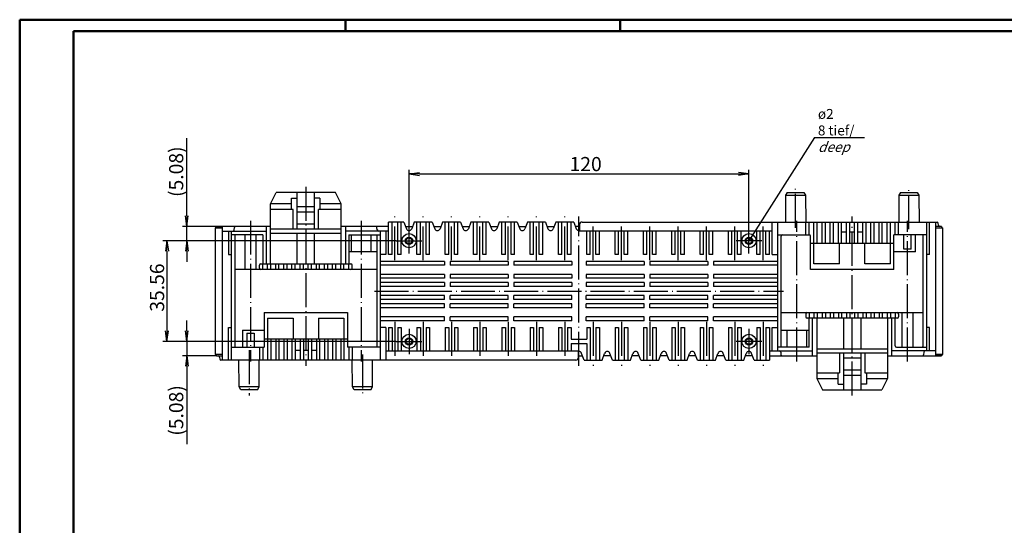
# Model space of a CAD drawing. Extents: x 1 to 609, y 1 to 419.
# Drawn here: x 1 to 349, y 240 to 419 of the extents above; entities that cross this region are included whole.
import ezdxf

# ---------------------------------------------------------------- set-up
doc = ezdxf.new("R2010")
doc.units = 0
doc.header["$LTSCALE"] = 0.5
doc.header["$PDMODE"] = 35
doc.header["$PDSIZE"] = -2
doc.linetypes.add('ACAD_ISO04W100', pattern=[30.5, 24, -3, 0.5, -3])
doc.layers.get('0').update_dxf_attribs({"linetype": 'CONTINUOUS'})
doc.layers.get('DEFPOINTS').update_dxf_attribs({"linetype": 'CONTINUOUS'})
doc.styles.get("Standard").update_dxf_attribs({"font": 'ISOCP.shx', "width": 1.2})
doc.dimstyles.new('PHOENIX', dxfattribs={"dimtxt": 3.5, "dimasz": 3.72, "dimexe": 1.5, "dimexo": 0, "dimgap": 2, "dimtad": 1, "dimdsep": 46, "dimtxsty": 'STANDARD', "dimblk1": '_OPEN15', "dimblk2": '_OPEN15', "dimsah": 1, "dimcen": 0, "dimclrd": 1, "dimclre": 1, "dimclrt": 5, "dimadec": 0, "dimazin": 0, "dimtfac": 0.666667, "dimtmove": 0, "dimatfit": 0, "dimldrblk": '_OPEN15', "dimfxl": 1, "dimtolj": 1, "dimarcsym": 0})

# ---------------------------------------------------------------- blocks, each defined once
blk = doc.blocks.new('PH_GRPBLK')
at = {"layer": 'DEFPOINTS', "color": 0, "linetype": 'Continuous'}
blk.add_point((0, 0), dxfattribs=at)
blk = doc.blocks.new('_OPEN15', base_point=(1, 0))
at = {"color": 0, "linetype": 'ByBlock'}
for p, q in [((1, 0), (0, 0.132)), ((0, 0), (1, 0)), ((1, 0), (0, -0.132))]:
    blk.add_line(p, q, dxfattribs=at)
blk = doc.blocks.new('*D13')
at = {"color": 1, "linetype": 'Continuous', "lineweight": -2}
for p, q in [((138.45, 345.42), (138.45, 366)), ((258.45, 345.42), (258.45, 366)), ((142.17, 364.5), (254.73, 364.5))]:
    blk.add_line(p, q, dxfattribs=at)
at = {"layer": 'DEFPOINTS', "color": 0, "linetype": 'Continuous'}
for p in [(258.45, 364.5), (138.45, 345.42), (258.45, 345.42)]:
    blk.add_point(p, dxfattribs=at)
at = {"color": 1, "linetype": 'Continuous', "lineweight": -2, "xscale": 3.72, "yscale": 3.72, "zscale": 3.72, "rotation": 180}
blk.add_blockref('_OPEN15', (138.45, 364.5), dxfattribs=at)
at = {"color": 1, "linetype": 'Continuous', "lineweight": -2, "xscale": 3.72, "yscale": 3.72, "zscale": 3.72}
blk.add_blockref('_OPEN15', (258.45, 364.5), dxfattribs=at)
at = {"color": 5, "linetype": 'Continuous', "insert": (200.8, 368), "char_height": 5, "attachment_point": 5}
blk.add_mtext('\\A1;120', dxfattribs=at)
blk = doc.blocks.new('*D14')
at = {"color": 1, "linetype": 'Continuous', "lineweight": -2}
for p, q in [((133.95, 340.92), (51.5, 340.92)), ((53, 337.2), (53, 309.08)), ((133.95, 305.36), (51.5, 305.36))]:
    blk.add_line(p, q, dxfattribs=at)
at = {"layer": 'DEFPOINTS', "color": 0, "linetype": 'Continuous'}
for p in [(133.95, 340.92), (53, 305.36), (133.95, 305.36)]:
    blk.add_point(p, dxfattribs=at)
at = {"color": 1, "linetype": 'Continuous', "lineweight": -2, "xscale": 3.72, "yscale": 3.72, "zscale": 3.72}
for p, rotation in [((53, 340.92), 90), ((53, 305.36), 270)]:
    blk.add_blockref('_OPEN15', p, dxfattribs=dict(at, rotation=rotation))
at = {"color": 5, "linetype": 'Continuous', "insert": (49.5, 324.37), "char_height": 5, "attachment_point": 5, "rotation": 90}
blk.add_mtext('\\A1;35.56', dxfattribs=at)
blk = doc.blocks.new('*D15')
at = {"color": 1, "linetype": 'Continuous', "lineweight": -2}
for p, q in [((60, 349.72), (60, 377.18)), ((70.5, 346), (58.5, 346)), ((60, 340.92), (60, 346)), ((133.95, 340.92), (58.5, 340.92)), ((60, 337.2), (60, 333.48))]:
    blk.add_line(p, q, dxfattribs=at)
at = {"layer": 'DEFPOINTS', "color": 0, "linetype": 'Continuous'}
for p in [(70.5, 346), (60, 340.92), (133.95, 340.92)]:
    blk.add_point(p, dxfattribs=at)
at = {"color": 1, "linetype": 'Continuous', "lineweight": -2, "xscale": 3.72, "yscale": 3.72, "zscale": 3.72}
for p, rotation in [((60, 346), 270), ((60, 340.92), 90)]:
    blk.add_blockref('_OPEN15', p, dxfattribs=dict(at, rotation=rotation))
at = {"color": 5, "linetype": 'Continuous', "insert": (56.25, 365.31), "char_height": 5, "attachment_point": 5, "rotation": 90}
blk.add_mtext('\\A1;(5.08)', dxfattribs=at)
blk = doc.blocks.new('*D16')
at = {"color": 1, "linetype": 'Continuous', "lineweight": -2}
for p, q in [((60, 309.08), (60, 312.8)), ((133.95, 305.36), (58.5, 305.36)), ((60, 305.36), (60, 300.28)), ((70.5, 300.28), (58.5, 300.28)), ((60, 296.56), (60, 269.1))]:
    blk.add_line(p, q, dxfattribs=at)
at = {"layer": 'DEFPOINTS', "color": 0, "linetype": 'Continuous'}
for p in [(60, 305.36), (133.95, 305.36), (70.5, 300.28)]:
    blk.add_point(p, dxfattribs=at)
at = {"color": 1, "linetype": 'Continuous', "lineweight": -2, "xscale": 3.72, "yscale": 3.72, "zscale": 3.72}
for p, rotation in [((60, 305.36), 270), ((60, 300.28), 90)]:
    blk.add_blockref('_OPEN15', p, dxfattribs=dict(at, rotation=rotation))
at = {"color": 5, "linetype": 'Continuous', "insert": (56.25, 280.97), "char_height": 5, "attachment_point": 5, "rotation": 90}
blk.add_mtext('\\A1;(5.08)', dxfattribs=at)

msp = doc.modelspace()

# ---------------------------------------------------------------- linework, layer by layer
at = {"color": 1, "linetype": 'Continuous', "lineweight": 50}
for p, q in [((1, 1), (1, 419)), ((1, 419), (593, 419)), ((116, 419), (116, 415)), ((213, 419), (213, 415))]:
    msp.add_line(p, q, dxfattribs=at)
at = {"color": 3, "linetype": 'Continuous', "lineweight": 50}
for p, q in [((20, 415), (589, 415)), ((20, 5), (20, 415))]:
    msp.add_line(p, q, dxfattribs=at)
at = {"color": 1, "linetype": 'Continuous'}
for q in [(258.45, 340.92), (299.276, 377.357)]:
    msp.add_line((281.536, 377.357), q, dxfattribs=at)
at = {"color": 1, "linetype": 'ACAD_ISO04W100'}
for p, q in [((102, 360), (102, 296.78)), ((274.9, 345.5), (274.9, 360)), ((314.9, 345), (314.9, 360)), ((82.5, 348), (82.5, 298.28)), ((121.5, 348), (121.5, 298.28)), ((133.45, 334), (133.45, 349.5)), ((143.45, 334), (143.45, 349.5)), ((153.45, 334), (153.45, 349.5)), ((163.45, 334), (163.45, 349.5)), ((173.45, 334), (173.45, 349.5)), ((183.45, 334), (183.45, 349.5)), ((193.45, 334), (193.45, 349.5)), ((198.45, 296.78), (198.45, 349.5)), ((275.4, 298.28), (275.4, 348)), ((294.9, 286.28), (294.9, 349.5)), ((314.4, 298.28), (314.4, 348)), ((138.45, 336.42), (138.45, 345.42)), ((203.45, 334), (203.45, 346.3)), ((213.45, 334), (213.45, 346.3)), ((223.45, 334), (223.45, 346.3)), ((233.45, 334), (233.45, 346.3)), ((243.45, 334), (243.45, 346.3)), ((253.45, 334), (253.45, 346.3)), ((258.45, 336.42), (258.45, 345.42)), ((263.45, 334), (263.45, 346.3)), ((133.95, 340.92), (142.95, 340.92)), ((262.95, 340.92), (253.95, 340.92)), ((126.3, 323.14), (270.6, 323.14)), ((133.45, 312.28), (133.45, 299.98)), ((138.45, 309.86), (138.45, 300.86)), ((143.45, 312.28), (143.45, 299.98)), ((153.45, 312.28), (153.45, 299.98)), ((163.45, 312.28), (163.45, 299.98)), ((173.45, 312.28), (173.45, 299.98)), ((183.45, 312.28), (183.45, 299.98)), ((193.45, 312.28), (193.45, 299.98)), ((203.45, 312.28), (203.45, 296.78)), ((213.45, 312.28), (213.45, 296.78)), ((223.45, 312.28), (223.45, 296.78)), ((233.45, 312.28), (233.45, 296.78)), ((243.45, 312.28), (243.45, 296.78)), ((253.45, 312.28), (253.45, 296.78)), ((258.45, 309.86), (258.45, 300.86)), ((263.45, 312.28), (263.45, 296.78)), ((133.95, 305.36), (142.95, 305.36)), ((262.95, 305.36), (253.95, 305.36)), ((82, 302.28), (82, 286.28)), ((122, 300.78), (122, 286.28))]:
    msp.add_line(p, q, dxfattribs=at)
at = {"color": 5, "linetype": 'Continuous'}
for p, q in [((89.5, 354), (91.5, 358)), ((112.5, 358), (91.5, 358)), ((97, 352), (97, 356)), ((97, 356), (99, 356)), ((99, 345), (99, 358)), ((105, 358), (105, 345)), ((107, 356), (105, 356)), ((107, 356), (107, 352)), ((114.5, 354), (112.5, 358)), ((271.396, 357), (271.313, 347.5)), ((271.973, 358), (271.396, 357)), ((271.396, 357), (278.404, 357)), ((271.973, 358), (277.827, 358)), ((277.827, 358), (278.404, 357)), ((278.404, 357), (278.487, 347.5)), ((311.396, 357), (311.313, 347.5)), ((311.973, 358), (311.396, 357)), ((311.396, 357), (318.404, 357)), ((311.973, 358), (317.827, 358)), ((317.827, 358), (318.404, 357)), ((318.404, 357), (318.487, 347.5)), ((97, 354), (89.5, 354)), ((89.5, 332.76), (89.5, 354)), ((97.5, 352), (89.5, 352)), ((97.5, 345), (97.5, 352)), ((99, 353), (105, 353)), ((106.5, 345), (106.5, 352)), ((114.5, 352), (106.5, 352)), ((114.5, 354), (107, 354)), ((114.5, 332.76), (114.5, 354)), ((105, 351), (99, 351)), ((70, 345.5), (70, 300.78)), ((70, 345.5), (72.5, 345.5)), ((72.5, 345.5), (70, 345.5)), ((70.5, 345.5), (70.5, 346)), ((89.5, 346), (70.5, 346)), ((70.5, 345.5), (70.5, 346)), ((72.5, 346), (72.5, 298.78)), ((72.5, 344.3), (88, 344.3)), ((74.7, 344.3), (74.7, 336)), ((75.7, 344.3), (75.7, 298.78)), ((76.752, 344.742), (76.858, 345.647)), ((88, 346), (88, 332.76)), ((114.5, 345), (89.5, 345)), ((99, 346.879), (105, 346.879)), ((131.25, 346), (114.5, 346)), ((116, 346), (116, 332.76)), ((131.25, 344.3), (116, 344.3)), ((127.248, 344.742), (127.142, 345.647)), ((128.3, 344.3), (128.3, 298.78)), ((130.3, 344.3), (130.3, 336)), ((131.25, 336), (131.25, 347.5)), ((136.65, 347.5), (131.25, 347.5)), ((132.45, 336), (132.45, 347.5)), ((134.45, 336), (134.45, 347.5)), ((135.65, 336), (135.65, 347.5)), ((136.65, 347.5), (137.51, 345.136)), ((137.196, 346), (139.704, 346)), ((140.25, 347.5), (139.39, 345.136)), ((146.65, 347.5), (140.25, 347.5)), ((141.25, 336), (141.25, 347.5)), ((142.45, 336), (142.45, 347.5)), ((144.45, 336), (144.45, 347.5)), ((145.65, 336), (145.65, 347.5)), ((146.65, 347.5), (147.51, 345.136)), ((147.196, 346), (149.704, 346)), ((150.25, 347.5), (149.39, 345.136)), ((156.65, 347.5), (150.25, 347.5)), ((151.25, 336), (151.25, 347.5)), ((152.45, 336), (152.45, 347.5)), ((154.45, 336), (154.45, 347.5)), ((155.65, 336), (155.65, 347.5)), ((156.65, 347.5), (157.51, 345.136)), ((157.196, 346), (159.704, 346)), ((160.25, 347.5), (159.39, 345.136)), ((166.65, 347.5), (160.25, 347.5)), ((161.25, 336), (161.25, 347.5)), ((162.45, 336), (162.45, 347.5)), ((164.45, 336), (164.45, 347.5)), ((165.65, 336), (165.65, 347.5)), ((166.65, 347.5), (167.51, 345.136)), ((167.196, 346), (169.704, 346)), ((170.25, 347.5), (169.39, 345.136)), ((176.65, 347.5), (170.25, 347.5)), ((171.25, 336), (171.25, 347.5)), ((172.45, 336), (172.45, 347.5)), ((174.45, 336), (174.45, 347.5)), ((175.65, 336), (175.65, 347.5)), ((176.65, 347.5), (177.51, 345.136)), ((177.196, 346), (179.704, 346)), ((180.25, 347.5), (179.39, 345.136)), ((186.65, 347.5), (180.25, 347.5)), ((181.25, 336), (181.25, 347.5)), ((182.45, 336), (182.45, 347.5)), ((184.45, 336), (184.45, 347.5)), ((185.65, 336), (185.65, 347.5)), ((186.65, 347.5), (187.51, 345.136)), ((187.196, 346), (189.704, 346)), ((190.25, 347.5), (189.39, 345.136)), ((196.65, 347.5), (190.25, 347.5)), ((191.25, 336), (191.25, 347.5)), ((192.45, 336), (192.45, 347.5)), ((194.45, 336), (194.45, 347.5)), ((195.65, 336), (195.65, 347.5)), ((196.65, 347.5), (197.51, 345.136)), ((198.6, 346), (197.196, 346)), ((198.45, 344.478), (198.45, 344.3)), ((266.6, 344.3), (198.45, 344.3)), ((198.6, 346.5), (198.6, 344.3)), ((199.6, 347.5), (324.85, 347.5)), ((201.25, 336), (201.25, 344.3)), ((202.45, 336), (202.45, 344.3)), ((204.45, 336), (204.45, 344.3)), ((205.65, 336), (205.65, 344.3)), ((211.25, 336), (211.25, 344.3)), ((212.45, 336), (212.45, 344.3)), ((214.45, 336), (214.45, 344.3)), ((215.65, 336), (215.65, 344.3)), ((221.25, 336), (221.25, 344.3)), ((222.45, 336), (222.45, 344.3)), ((224.45, 336), (224.45, 344.3)), ((225.65, 336), (225.65, 344.3)), ((231.25, 336), (231.25, 344.3)), ((232.45, 336), (232.45, 344.3)), ((234.45, 336), (234.45, 344.3)), ((235.65, 336), (235.65, 344.3)), ((241.25, 336), (241.25, 344.3)), ((242.45, 336), (242.45, 344.3)), ((244.45, 336), (244.45, 344.3)), ((245.65, 336), (245.65, 344.3)), ((251.25, 336), (251.25, 344.3)), ((252.45, 336), (252.45, 344.3)), ((254.45, 336), (254.45, 344.3)), ((255.65, 336), (255.65, 344.3)), ((261.25, 336), (261.25, 344.3)), ((262.45, 336), (262.45, 344.3)), ((264.45, 336), (264.45, 344.3)), ((265.65, 336), (265.65, 344.3)), ((266.6, 336), (266.6, 347.5)), ((268.6, 301.98), (268.6, 347.5)), ((278.54, 343), (278.54, 347.5)), ((279.69, 343), (279.69, 347.5)), ((281.41, 332.76), (281.41, 347.5)), ((282.56, 340), (282.56, 347.5)), ((284.28, 340), (284.28, 347.5)), ((285.43, 340), (285.43, 347.5)), ((287.15, 340), (287.15, 347.5)), ((288.3, 340), (288.3, 347.5)), ((290.02, 340), (290.02, 347.5)), ((291.17, 340), (291.17, 347.5)), ((292.89, 340), (292.89, 347.5)), ((294.04, 340), (294.04, 347.5)), ((295.76, 340), (295.76, 347.5)), ((296.91, 340), (296.91, 347.5)), ((298.63, 340), (298.63, 347.5)), ((299.78, 340), (299.78, 347.5)), ((301.5, 340), (301.5, 347.5)), ((302.65, 340), (302.65, 347.5)), ((304.37, 340), (304.37, 347.5)), ((305.52, 340), (305.52, 347.5)), ((307.24, 340), (307.24, 347.5)), ((308.39, 332.76), (308.39, 347.5)), ((310.11, 343), (310.11, 347.5)), ((311.26, 343), (311.26, 347.5)), ((321.2, 301.98), (321.2, 347.5)), ((322.2, 336), (322.2, 347.5)), ((324.4, 300.28), (324.4, 347.5)), ((326.4, 346), (324.4, 346)), ((324.4, 345.5), (326.9, 345.5)), ((325.342, 346.434), (325.246, 347.153)), ((326.4, 346), (326.4, 345.5)), ((326.9, 300.78), (326.9, 345.5)), ((86.8, 343), (75.7, 343)), ((76.9, 343), (76.9, 303.28)), ((80.564, 330.76), (80.564, 343)), ((84.436, 330.76), (84.436, 343)), ((86.8, 343), (86.8, 332.76)), ((114.5, 343.5), (89.5, 343.5)), ((99, 332.76), (99, 343.5)), ((105, 343.5), (105, 332.76)), ((117.2, 343), (128.3, 343)), ((117.2, 343), (117.2, 332.76)), ((118, 343), (118, 337)), ((125, 343), (125, 337)), ((127.1, 343), (127.1, 303.28)), ((268.6, 343), (279.71, 343)), ((269.8, 303.28), (269.8, 342.5)), ((280.21, 330.76), (280.21, 342.5)), ((292.89, 344), (291.17, 344)), ((295.76, 344), (294.04, 344)), ((298.63, 344), (296.91, 344)), ((309.59, 330.76), (309.59, 343)), ((321.2, 343), (309.59, 343)), ((313.1, 338), (313.1, 343)), ((315.7, 338), (315.7, 343)), ((317.2, 337), (317.2, 343)), ((320, 303.78), (320, 343)), ((309.59, 340), (280.21, 340)), ((290.4, 332.76), (290.4, 340)), ((299.4, 332.76), (299.4, 340)), ((315.7, 338), (313.1, 338)), ((74.7, 336), (75.7, 336)), ((127.1, 337), (117.2, 337)), ((130.3, 336), (128.3, 336)), ((132.45, 336), (131.25, 336)), ((135.65, 336), (134.45, 336)), ((142.45, 336), (141.25, 336)), ((145.65, 336), (144.45, 336)), ((152.45, 336), (151.25, 336)), ((155.65, 336), (154.45, 336)), ((162.45, 336), (161.25, 336)), ((165.65, 336), (164.45, 336)), ((172.45, 336), (171.25, 336)), ((175.65, 336), (174.45, 336)), ((182.45, 336), (181.25, 336)), ((185.65, 336), (184.45, 336)), ((192.45, 336), (191.25, 336)), ((195.65, 336), (194.45, 336)), ((202.45, 336), (201.25, 336)), ((205.65, 336), (204.45, 336)), ((212.45, 336), (211.25, 336)), ((215.65, 336), (214.45, 336)), ((222.45, 336), (221.25, 336)), ((225.65, 336), (224.45, 336)), ((232.45, 336), (231.25, 336)), ((235.65, 336), (234.45, 336)), ((242.45, 336), (241.25, 336)), ((245.65, 336), (244.45, 336)), ((252.45, 336), (251.25, 336)), ((255.65, 336), (254.45, 336)), ((262.45, 336), (261.25, 336)), ((265.65, 336), (264.45, 336)), ((266.6, 336), (268.6, 336)), ((317.2, 337), (309.59, 337)), ((322.2, 336), (321.2, 336)), ((127.1, 330.76), (76.9, 330.76)), ((85.64, 331.26), (85.64, 332.26)), ((86.14, 332.76), (117.86, 332.76)), ((86.79, 330.76), (86.79, 332.76)), ((88.51, 330.76), (88.51, 332.76)), ((89.66, 330.76), (89.66, 332.76)), ((91.38, 330.76), (91.38, 332.76)), ((92.53, 330.76), (92.53, 332.76)), ((94.25, 330.76), (94.25, 332.76)), ((95.4, 330.76), (95.4, 332.76)), ((97.12, 330.76), (97.12, 332.76)), ((98.27, 330.76), (98.27, 332.76)), ((99.99, 330.76), (99.99, 332.76)), ((101.14, 330.76), (101.14, 332.76)), ((102.86, 330.76), (102.86, 332.76)), ((104.01, 330.76), (104.01, 332.76)), ((105.73, 330.76), (105.73, 332.76)), ((106.88, 330.76), (106.88, 332.76)), ((108.6, 330.76), (108.6, 332.76)), ((109.75, 330.76), (109.75, 332.76)), ((111.47, 330.76), (111.47, 332.76)), ((112.62, 330.76), (112.62, 332.76)), ((114.34, 330.76), (114.34, 332.76)), ((115.49, 330.76), (115.49, 332.76)), ((117.21, 330.76), (117.21, 332.76)), ((118.36, 331.26), (118.36, 332.26)), ((150.95, 333.64), (128.3, 333.64)), ((150.95, 332.253), (128.3, 332.253)), ((150.95, 333.64), (150.95, 332.253)), ((152.95, 333.64), (152.95, 332.253)), ((173.45, 333.64), (152.95, 333.64)), ((173.45, 332.253), (152.95, 332.253)), ((173.45, 333.64), (173.45, 332.253)), ((175.45, 333.64), (175.45, 332.253)), ((195.95, 333.64), (175.45, 333.64)), ((195.95, 332.253), (175.45, 332.253)), ((195.95, 333.64), (195.95, 332.253)), ((200.95, 333.64), (200.95, 332.253)), ((221.45, 333.64), (200.95, 333.64)), ((221.45, 332.253), (200.95, 332.253)), ((221.45, 333.64), (221.45, 332.253)), ((223.45, 333.64), (223.45, 332.253)), ((243.95, 333.64), (223.45, 333.64)), ((243.95, 332.253), (223.45, 332.253)), ((243.95, 333.64), (243.95, 332.253)), ((268.6, 333.64), (245.95, 333.64)), ((245.95, 333.64), (245.95, 332.253)), ((268.6, 332.253), (245.95, 332.253)), ((309.59, 330.76), (280.21, 330.76)), ((290.4, 332.76), (281.41, 332.76)), ((308.39, 332.76), (299.4, 332.76)), ((150.95, 329.027), (128.3, 329.027)), ((150.95, 327.64), (128.3, 327.64)), ((150.95, 329.027), (150.95, 327.64)), ((152.95, 329.027), (152.95, 327.64)), ((173.45, 329.027), (152.95, 329.027)), ((173.45, 327.64), (152.95, 327.64)), ((173.45, 329.027), (173.45, 327.64)), ((175.45, 329.027), (175.45, 327.64)), ((195.95, 329.027), (175.45, 329.027)), ((195.95, 327.64), (175.45, 327.64)), ((195.95, 329.027), (195.95, 327.64)), ((200.95, 329.027), (200.95, 327.64)), ((221.45, 329.027), (200.95, 329.027)), ((221.45, 327.64), (200.95, 327.64)), ((221.45, 329.027), (221.45, 327.64)), ((223.45, 329.027), (223.45, 327.64)), ((243.95, 329.027), (223.45, 329.027)), ((243.95, 327.64), (223.45, 327.64)), ((243.95, 329.027), (243.95, 327.64)), ((268.6, 329.027), (245.95, 329.027)), ((245.95, 329.027), (245.95, 327.64)), ((268.6, 327.64), (245.95, 327.64)), ((150.95, 326.14), (128.3, 326.14)), ((150.95, 324.753), (128.3, 324.753)), ((150.95, 326.14), (150.95, 324.753)), ((152.95, 326.14), (152.95, 324.753)), ((173.45, 326.14), (152.95, 326.14)), ((173.45, 324.753), (152.95, 324.753)), ((173.45, 326.14), (173.45, 324.753)), ((175.45, 326.14), (175.45, 324.753)), ((195.95, 326.14), (175.45, 326.14)), ((195.95, 324.753), (175.45, 324.753)), ((195.95, 326.14), (195.95, 324.753)), ((200.95, 326.14), (200.95, 324.753)), ((221.45, 326.14), (200.95, 326.14)), ((221.45, 324.753), (200.95, 324.753)), ((221.45, 326.14), (221.45, 324.753)), ((223.45, 326.14), (223.45, 324.753)), ((243.95, 326.14), (223.45, 326.14)), ((243.95, 324.753), (223.45, 324.753)), ((243.95, 326.14), (243.95, 324.753)), ((245.95, 326.14), (245.95, 324.753)), ((268.6, 326.14), (245.95, 326.14)), ((268.6, 324.753), (245.95, 324.753)), ((150.95, 321.527), (128.3, 321.527)), ((150.95, 320.14), (128.3, 320.14)), ((150.95, 320.14), (150.95, 321.527)), ((152.95, 320.14), (152.95, 321.527)), ((173.45, 321.527), (152.95, 321.527)), ((173.45, 320.14), (152.95, 320.14)), ((173.45, 320.14), (173.45, 321.527)), ((175.45, 320.14), (175.45, 321.527)), ((195.95, 321.527), (175.45, 321.527)), ((195.95, 320.14), (175.45, 320.14)), ((195.95, 320.14), (195.95, 321.527)), ((200.95, 320.14), (200.95, 321.527)), ((221.45, 321.527), (200.95, 321.527)), ((221.45, 320.14), (200.95, 320.14)), ((221.45, 320.14), (221.45, 321.527)), ((223.45, 320.14), (223.45, 321.527)), ((243.95, 321.527), (223.45, 321.527)), ((243.95, 320.14), (223.45, 320.14)), ((243.95, 320.14), (243.95, 321.527)), ((268.6, 321.527), (245.95, 321.527)), ((245.95, 320.14), (245.95, 321.527)), ((268.6, 320.14), (245.95, 320.14)), ((150.95, 318.64), (128.3, 318.64)), ((150.95, 317.253), (128.3, 317.253)), ((150.95, 317.253), (150.95, 318.64)), ((152.95, 317.253), (152.95, 318.64)), ((173.45, 318.64), (152.95, 318.64)), ((173.45, 317.253), (152.95, 317.253)), ((173.45, 317.253), (173.45, 318.64)), ((175.45, 317.253), (175.45, 318.64)), ((195.95, 318.64), (175.45, 318.64)), ((195.95, 317.253), (175.45, 317.253)), ((195.95, 317.253), (195.95, 318.64)), ((200.95, 317.253), (200.95, 318.64)), ((221.45, 318.64), (200.95, 318.64)), ((221.45, 317.253), (200.95, 317.253)), ((221.45, 317.253), (221.45, 318.64)), ((223.45, 317.253), (223.45, 318.64)), ((243.95, 318.64), (223.45, 318.64)), ((243.95, 317.253), (223.45, 317.253)), ((243.95, 317.253), (243.95, 318.64)), ((268.6, 318.64), (245.95, 318.64)), ((245.95, 317.253), (245.95, 318.64)), ((268.6, 317.253), (245.95, 317.253)), ((87.31, 315.52), (116.69, 315.52)), ((87.31, 315.52), (87.31, 303.28)), ((88.51, 313.52), (97.5, 313.52)), ((88.51, 313.52), (88.51, 298.78)), ((97.5, 313.52), (97.5, 306.28)), ((106.5, 313.52), (115.49, 313.52)), ((106.5, 313.52), (106.5, 306.28)), ((115.49, 313.52), (115.49, 298.78)), ((116.69, 315.52), (116.69, 303.28)), ((150.95, 314.027), (128.3, 314.027)), ((150.95, 312.64), (150.95, 314.027)), ((152.95, 312.64), (152.95, 314.027)), ((173.45, 314.027), (152.95, 314.027)), ((173.45, 312.64), (173.45, 314.027)), ((175.45, 312.64), (175.45, 314.027)), ((195.95, 314.027), (175.45, 314.027)), ((195.95, 312.64), (195.95, 314.027)), ((200.95, 312.64), (200.95, 314.027)), ((221.45, 314.027), (200.95, 314.027)), ((221.45, 312.64), (221.45, 314.027)), ((223.45, 312.64), (223.45, 314.027)), ((243.95, 314.027), (223.45, 314.027)), ((243.95, 312.64), (243.95, 314.027)), ((268.6, 314.027), (245.95, 314.027)), ((245.95, 312.64), (245.95, 314.027)), ((269.8, 315.52), (320, 315.52)), ((278.54, 315.02), (278.54, 314.02)), ((310.76, 313.52), (279.04, 313.52)), ((279.69, 315.52), (279.69, 313.52)), ((279.7, 303.28), (279.7, 313.52)), ((280.9, 300.28), (280.9, 313.52)), ((281.41, 315.52), (281.41, 313.52)), ((282.4, 313.52), (282.4, 292.28)), ((282.56, 315.52), (282.56, 313.52)), ((284.28, 315.52), (284.28, 313.52)), ((285.43, 315.52), (285.43, 313.52)), ((287.15, 315.52), (287.15, 313.52)), ((288.3, 315.52), (288.3, 313.52)), ((290.02, 315.52), (290.02, 313.52)), ((291.17, 315.52), (291.17, 313.52)), ((291.9, 302.78), (291.9, 313.52)), ((292.89, 315.52), (292.89, 313.52)), ((294.04, 315.52), (294.04, 313.52)), ((295.76, 315.52), (295.76, 313.52)), ((296.91, 315.52), (296.91, 313.52)), ((297.9, 313.52), (297.9, 302.78)), ((298.63, 315.52), (298.63, 313.52)), ((299.78, 315.52), (299.78, 313.52)), ((301.5, 315.52), (301.5, 313.52)), ((302.65, 315.52), (302.65, 313.52)), ((304.37, 315.52), (304.37, 313.52)), ((305.52, 315.52), (305.52, 313.52)), ((307.24, 315.52), (307.24, 313.52)), ((307.4, 313.52), (307.4, 292.28)), ((308.39, 315.52), (308.39, 313.52)), ((308.9, 300.28), (308.9, 313.52)), ((310.1, 303.78), (310.1, 313.52)), ((310.11, 315.52), (310.11, 313.52)), ((311.26, 315.02), (311.26, 314.02)), ((312.464, 315.52), (312.464, 303.28)), ((316.336, 315.52), (316.336, 303.28)), ((74.7, 298.78), (74.7, 310.28)), ((74.7, 310.28), (75.7, 310.28)), ((150.95, 312.64), (128.3, 312.64)), ((130.3, 310.28), (128.3, 310.28)), ((130.3, 310.28), (130.3, 298.78)), ((131.25, 310.28), (131.25, 301.98)), ((131.25, 310.28), (132.45, 310.28)), ((132.45, 310.28), (132.45, 301.98)), ((134.45, 310.28), (134.45, 301.98)), ((134.45, 310.28), (135.65, 310.28)), ((135.65, 310.28), (135.65, 301.98)), ((141.25, 310.28), (141.25, 301.98)), ((141.25, 310.28), (142.45, 310.28)), ((142.45, 310.28), (142.45, 301.98)), ((144.45, 310.28), (144.45, 301.98)), ((144.45, 310.28), (145.65, 310.28)), ((145.65, 310.28), (145.65, 301.98)), ((151.25, 310.28), (151.25, 301.98)), ((151.25, 310.28), (152.45, 310.28)), ((152.45, 310.28), (152.45, 301.98)), ((173.45, 312.64), (152.95, 312.64)), ((154.45, 310.28), (154.45, 301.98)), ((154.45, 310.28), (155.65, 310.28)), ((155.65, 310.28), (155.65, 301.98)), ((161.25, 310.28), (162.45, 310.28)), ((161.25, 310.28), (161.25, 301.98)), ((162.45, 310.28), (162.45, 301.98)), ((164.45, 310.28), (165.65, 310.28)), ((164.45, 310.28), (164.45, 301.98)), ((165.65, 310.28), (165.65, 301.98)), ((171.25, 310.28), (172.45, 310.28)), ((171.25, 310.28), (171.25, 301.98)), ((172.45, 310.28), (172.45, 301.98)), ((174.45, 310.28), (175.65, 310.28)), ((174.45, 310.28), (174.45, 301.98)), ((195.95, 312.64), (175.45, 312.64)), ((175.65, 310.28), (175.65, 301.98)), ((181.25, 310.28), (182.45, 310.28)), ((181.25, 310.28), (181.25, 301.98)), ((182.45, 310.28), (182.45, 301.98)), ((184.45, 310.28), (185.65, 310.28)), ((184.45, 310.28), (184.45, 301.98)), ((185.65, 310.28), (185.65, 301.98)), ((191.25, 310.28), (191.25, 301.98)), ((191.25, 310.28), (192.45, 310.28)), ((192.45, 310.28), (192.45, 301.98)), ((194.45, 310.28), (194.45, 301.98)), ((194.45, 310.28), (195.65, 310.28)), ((195.65, 310.28), (195.65, 306.11)), ((221.45, 312.64), (200.95, 312.64)), ((201.25, 310.28), (202.45, 310.28)), ((201.25, 310.28), (201.25, 306.11)), ((202.45, 310.28), (202.45, 298.78)), ((204.45, 310.28), (204.45, 298.78)), ((204.45, 310.28), (205.65, 310.28)), ((205.65, 310.28), (205.65, 298.78)), ((211.25, 310.28), (212.45, 310.28)), ((211.25, 310.28), (211.25, 298.78)), ((212.45, 310.28), (212.45, 298.78)), ((214.45, 310.28), (215.65, 310.28)), ((214.45, 310.28), (214.45, 298.78)), ((215.65, 310.28), (215.65, 298.78)), ((221.25, 310.28), (222.45, 310.28)), ((221.25, 310.28), (221.25, 298.78)), ((222.45, 310.28), (222.45, 298.78)), ((243.95, 312.64), (223.45, 312.64)), ((224.45, 310.28), (225.65, 310.28)), ((224.45, 310.28), (224.45, 298.78)), ((225.65, 310.28), (225.65, 298.78)), ((231.25, 310.28), (232.45, 310.28)), ((231.25, 310.28), (231.25, 298.78)), ((232.45, 310.28), (232.45, 298.78)), ((234.45, 310.28), (235.65, 310.28)), ((234.45, 310.28), (234.45, 298.78)), ((235.65, 310.28), (235.65, 298.78)), ((241.25, 310.28), (241.25, 298.78)), ((241.25, 310.28), (242.45, 310.28)), ((242.45, 310.28), (242.45, 298.78)), ((244.45, 310.28), (244.45, 298.78)), ((244.45, 310.28), (245.65, 310.28)), ((245.65, 310.28), (245.65, 298.78)), ((268.6, 312.64), (245.95, 312.64)), ((251.25, 310.28), (251.25, 298.78)), ((251.25, 310.28), (252.45, 310.28)), ((252.45, 310.28), (252.45, 298.78)), ((254.45, 310.28), (254.45, 298.78)), ((254.45, 310.28), (255.65, 310.28)), ((255.65, 310.28), (255.65, 298.78)), ((261.25, 310.28), (261.25, 298.78)), ((261.25, 310.28), (262.45, 310.28)), ((262.45, 310.28), (262.45, 298.78)), ((264.45, 310.28), (264.45, 298.78)), ((264.45, 310.28), (265.65, 310.28)), ((265.65, 310.28), (265.65, 298.78)), ((266.6, 301.98), (266.6, 310.28)), ((266.6, 310.28), (268.6, 310.28)), ((322.2, 310.28), (321.2, 310.28)), ((322.2, 301.98), (322.2, 310.28)), ((79.7, 309.28), (79.7, 303.28)), ((79.7, 309.28), (87.31, 309.28)), ((81.2, 308.28), (81.2, 303.28)), ((81.2, 308.28), (83.8, 308.28)), ((83.8, 308.28), (83.8, 303.28)), ((87.31, 306.28), (116.69, 306.28)), ((89.66, 306.28), (89.66, 298.78)), ((91.38, 306.28), (91.38, 298.78)), ((92.53, 306.28), (92.53, 298.78)), ((94.25, 306.28), (94.25, 298.78)), ((95.4, 306.28), (95.4, 298.78)), ((97.12, 306.28), (97.12, 298.78)), ((98.27, 306.28), (98.27, 298.78)), ((99.99, 306.28), (99.99, 298.78)), ((101.14, 306.28), (101.14, 298.78)), ((102.86, 306.28), (102.86, 298.78)), ((104.01, 306.28), (104.01, 298.78)), ((105.73, 306.28), (105.73, 298.78)), ((106.88, 306.28), (106.88, 298.78)), ((108.6, 306.28), (108.6, 298.78)), ((109.75, 306.28), (109.75, 298.78)), ((111.47, 306.28), (111.47, 298.78)), ((112.62, 306.28), (112.62, 298.78)), ((114.34, 306.28), (114.34, 298.78)), ((195.65, 306.11), (201.25, 306.11)), ((269.8, 309.28), (279.7, 309.28)), ((271.9, 303.28), (271.9, 309.28)), ((278.9, 303.28), (278.9, 309.28)), ((75.7, 303.28), (87.31, 303.28)), ((85.64, 303.28), (85.64, 298.78)), ((86.79, 303.28), (86.79, 298.78)), ((128.3, 303.28), (116.69, 303.28)), ((117.21, 303.28), (117.21, 298.78)), ((118.36, 303.28), (118.36, 298.78)), ((195.65, 304.61), (201.25, 304.61)), ((195.65, 304.61), (195.65, 301.98)), ((201.25, 304.61), (201.25, 298.78)), ((279.7, 303.28), (268.6, 303.28)), ((282.4, 302.78), (307.4, 302.78)), ((310.6, 303.28), (321.2, 303.28)), ((72.5, 300.78), (70, 300.78)), ((70.5, 300.28), (70.5, 300.78)), ((70.5, 300.28), (72.5, 300.28)), ((71.558, 299.846), (71.654, 299.127)), ((98.27, 302.28), (99.99, 302.28)), ((101.14, 302.28), (102.86, 302.28)), ((104.01, 302.28), (105.73, 302.28)), ((130.3, 301.98), (198.45, 301.98)), ((198.3, 299.78), (198.3, 301.98)), ((198.3, 300.28), (199.704, 300.28)), ((198.45, 301.802), (198.45, 301.98)), ((200.25, 298.78), (199.39, 301.144)), ((206.65, 298.78), (207.51, 301.144)), ((209.704, 300.28), (207.196, 300.28)), ((210.25, 298.78), (209.39, 301.144)), ((216.65, 298.78), (217.51, 301.144)), ((219.704, 300.28), (217.196, 300.28)), ((220.25, 298.78), (219.39, 301.144)), ((226.65, 298.78), (227.51, 301.144)), ((229.704, 300.28), (227.196, 300.28)), ((230.25, 298.78), (229.39, 301.144)), ((236.65, 298.78), (237.51, 301.144)), ((239.704, 300.28), (237.196, 300.28)), ((240.25, 298.78), (239.39, 301.144)), ((246.65, 298.78), (247.51, 301.144)), ((249.704, 300.28), (247.196, 300.28)), ((250.25, 298.78), (249.39, 301.144)), ((256.65, 298.78), (257.51, 301.144)), ((259.704, 300.28), (257.196, 300.28)), ((260.25, 298.78), (259.39, 301.144)), ((265.65, 301.98), (280.9, 301.98)), ((265.65, 300.28), (282.4, 300.28)), ((269.652, 301.538), (269.758, 300.633)), ((282.4, 301.28), (307.4, 301.28)), ((290.4, 301.28), (290.4, 294.28)), ((291.9, 288.28), (291.9, 301.28)), ((297.9, 299.401), (291.9, 299.401)), ((297.9, 301.28), (297.9, 288.28)), ((299.4, 301.28), (299.4, 294.28)), ((307.4, 300.28), (326.4, 300.28)), ((324.4, 301.98), (308.9, 301.98)), ((320.148, 301.538), (320.042, 300.633)), ((324.4, 300.78), (326.9, 300.78)), ((326.9, 300.78), (324.4, 300.78)), ((326.4, 300.78), (326.4, 300.28)), ((326.4, 300.78), (326.4, 300.28)), ((197.3, 298.78), (72.05, 298.78)), ((78.496, 289.28), (78.413, 298.78)), ((85.504, 289.28), (85.587, 298.78)), ((118.496, 289.28), (118.413, 298.78)), ((125.504, 289.28), (125.587, 298.78)), ((200.25, 298.78), (206.65, 298.78)), ((210.25, 298.78), (216.65, 298.78)), ((220.25, 298.78), (226.65, 298.78)), ((230.25, 298.78), (236.65, 298.78)), ((240.25, 298.78), (246.65, 298.78)), ((250.25, 298.78), (256.65, 298.78)), ((260.25, 298.78), (265.65, 298.78)), ((282.4, 294.28), (290.4, 294.28)), ((282.4, 292.28), (289.9, 292.28)), ((282.4, 292.28), (284.4, 288.28)), ((289.9, 290.28), (289.9, 294.28)), ((291.9, 295.28), (297.9, 295.28)), ((297.9, 293.28), (291.9, 293.28)), ((299.4, 294.28), (307.4, 294.28)), ((299.9, 294.28), (299.9, 290.28)), ((299.9, 292.28), (307.4, 292.28)), ((307.4, 292.28), (305.4, 288.28)), ((79.073, 288.28), (78.496, 289.28)), ((85.504, 289.28), (78.496, 289.28)), ((84.927, 288.28), (85.504, 289.28)), ((125.504, 289.28), (118.496, 289.28)), ((119.073, 288.28), (118.496, 289.28)), ((124.927, 288.28), (125.504, 289.28)), ((289.9, 290.28), (291.9, 290.28)), ((299.9, 290.28), (297.9, 290.28)), ((84.927, 288.28), (79.073, 288.28)), ((124.927, 288.28), (119.073, 288.28)), ((284.4, 288.28), (305.4, 288.28))]:
    msp.add_line(p, q, dxfattribs=at)
for centre, radius in [((138.45, 340.92), 2.5), ((138.45, 340.92), 1.3), ((138.45, 340.92), 1), ((258.45, 340.92), 2.5), ((258.45, 340.92), 1.3), ((258.45, 340.92), 1), ((138.45, 305.36), 2.5), ((138.45, 305.36), 1.3), ((138.45, 305.36), 1), ((258.45, 305.36), 2.5), ((258.45, 305.36), 1.3), ((258.45, 305.36), 1)]:
    msp.add_circle(centre, radius, dxfattribs=at)
for centre, radius, start, end in [((76.255, 344.8), 0.5, 270, 353.29016), ((77.256, 345.6), 0.4, 90, 173.29016), ((126.744, 345.6), 0.4, 6.70984, 90), ((127.745, 344.8), 0.5, 186.70984, 270), ((138.45, 345.478), 1, 200, 340), ((148.45, 345.478), 1, 200, 340), ((158.45, 345.478), 1, 200, 340), ((168.45, 345.478), 1, 200, 340), ((178.45, 345.478), 1, 200, 340), ((188.45, 345.478), 1, 200, 340), ((198.45, 345.478), 1, 200, 270), ((199.6, 346.5), 1, 90, 180), ((324.85, 347.1), 0.4, 7.59464, 90), ((325.838, 346.5), 0.5, 187.59464, 270), ((270.3, 342.5), 0.5, 90, 180), ((279.71, 342.5), 0.5, 0, 90), ((86.14, 332.26), 0.5, 90, 180), ((86.14, 331.26), 0.5, 180, 270), ((117.86, 332.26), 0.5, 0, 90), ((117.86, 331.26), 0.5, 270, 0), ((279.04, 315.02), 0.5, 90, 180), ((279.04, 314.02), 0.5, 180, 270), ((310.76, 315.02), 0.5, 0, 90), ((310.76, 314.02), 0.5, 270, 0), ((310.6, 303.78), 0.5, 180, 270), ((319.5, 303.78), 0.5, 270, 0), ((71.062, 299.78), 0.5, 7.59464, 90), ((72.05, 299.18), 0.4, 187.59464, 270), ((197.3, 299.78), 1, 270, 0), ((198.45, 300.802), 1, 20, 90), ((208.45, 300.802), 1, 20, 160), ((218.45, 300.802), 1, 20, 160), ((228.45, 300.802), 1, 20, 160), ((238.45, 300.802), 1, 20, 160), ((248.45, 300.802), 1, 20, 160), ((258.45, 300.802), 1, 20, 160), ((269.155, 301.48), 0.5, 6.70984, 90), ((270.156, 300.68), 0.4, 186.70984, 270), ((319.644, 300.68), 0.4, 270, 353.29016), ((320.645, 301.48), 0.5, 90, 173.29016)]:
    msp.add_arc(centre, radius, start, end, dxfattribs=at)

# ---------------------------------------------------------------- block references
at = {"color": 1, "linetype": 'Continuous'}
msp.add_blockref('PH_GRPBLK', (271.762, 361.931), dxfattribs=at)
at = {"color": 5, "linetype": 'Continuous'}
for p in [(150.95, 326.14), (173.45, 326.14)]:
    msp.add_blockref('PH_GRPBLK', p, dxfattribs=at)
at = {"color": 5, "linetype": 'Continuous', "extrusion": (0, 0, -1), "zscale": -1}
msp.add_blockref('PH_GRPBLK', (-223.45, 326.14), dxfattribs=at)

# ---------------------------------------------------------------- texts
at = {"color": 5, "linetype": 'Continuous', "insert": (282.804, 372.293), "char_height": 3.5, "attachment_point": 7}
msp.add_mtext('ø2\\P8 tief/\\P{\\Q20;deep}', dxfattribs=at)

# ---------------------------------------------------------------- dimensions: what is measured, and where the dimension line sits
at = {"color": 5, "linetype": 'Continuous'}
for base, p1, p2, picture, middle in [((60, 340.92), (70.5, 346), (133.95, 340.92), '*D15', (60, 365.312)), ((60, 305.36), (70.5, 300.28), (133.95, 305.36), '*D16', (60, 280.968))]:
    dim = msp.add_linear_dim(base=base, p1=p1, p2=p2, angle=90, text='(<>)', dimstyle='PHOENIX', override={"dimtxt": 5, "dimgap": 1, "dimdec": 10, "dimtdec": 10}, dxfattribs=at)
    dim.commit()
    dim.dimension.update_dxf_attribs({"geometry": picture, "text_midpoint": middle, "dimtype": 160})
dim = msp.add_linear_dim(base=(258.45, 364.5), p1=(138.45, 345.42), p2=(258.45, 345.42), dimstyle='PHOENIX', override={"dimtxt": 5, "dimgap": 1, "dimdec": 10, "dimtdec": 10}, dxfattribs=at)
dim.commit()
dim.dimension.update_dxf_attribs({"geometry": '*D13', "text_midpoint": (200.797, 364.5), "dimtype": 160})
at = {"color": 7, "linetype": 'Continuous'}
dim = msp.add_linear_dim(base=(53, 305.36), p1=(133.95, 340.92), p2=(133.95, 305.36), angle=90, dimstyle='PHOENIX', override={"dimtxt": 5, "dimgap": 1, "dimdec": 10, "dimtdec": 10}, dxfattribs=at)
dim.commit()
dim.dimension.update_dxf_attribs({"geometry": '*D14', "text_midpoint": (53, 324.374), "dimtype": 160})

doc.saveas('drawing.dxf')
